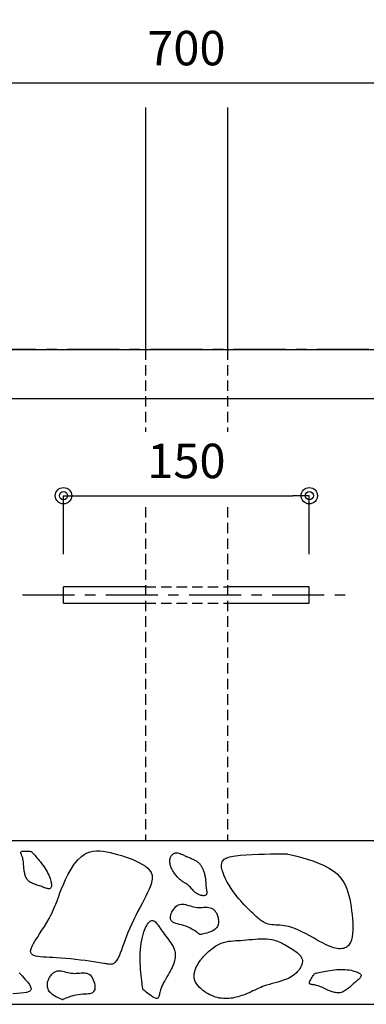
# Model space of a CAD drawing. Extents: x 100 to 4100, y 100 to 2870.
# Drawn here: x 2261 to 2473, y 517 to 1119 of the extents above; entities that cross this region are included whole.
import ezdxf

# ---------------------------------------------------------------- set-up
doc = ezdxf.new("R2010")
doc.units = 0
doc.linetypes.add('CENTER', pattern=[50.8, 31.75, -6.35, 6.35, -6.35])
doc.linetypes.add('HIDDEN', pattern=[9.525, 6.35, -3.175])
doc.layers.get('0').update_dxf_attribs({"linetype": 'CONTINUOUS'})
doc.layers.get('DEFPOINTS').update_dxf_attribs({"linetype": 'CONTINUOUS'})
doc.layers.add('LAY-1', color=7, linetype='CONTINUOUS')
doc.styles.add('EXCADDIM1', font='monotxt', dxfattribs={"width": 0.76, "bigfont": 'extfont'})
doc.styles.get("Standard").update_dxf_attribs({"font": 'monotxt', "bigfont": 'extfont'})
doc.dimstyles.new('ISO-25', dxfattribs={"dimtxt": 2.5, "dimasz": 2.5, "dimexe": 1.25, "dimexo": 0.625, "dimtad": 1, "dimtxsty": 'STANDARD', "dimcen": 2.5, "dimazin": 3, "dimtfac": 1, "dimtmove": 0, "dimatfit": 3})

# ---------------------------------------------------------------- blocks, each defined once
blk = doc.blocks.new('EX_BCIR')
at = {"color": 0, "linetype": 'CONTINUOUS'}
blk.add_line((0, 0), (-1, 0), dxfattribs=at)
for radius in [0.5, 0.25]:
    blk.add_circle((0, 0), radius, dxfattribs=at)
blk = doc.blocks.new('*D22')
at = {"layer": 'DEFPOINTS', "color": 0}
for p in [(1560.75, 1867.35), (2549, 1867.35), (2549, 917.35)]:
    blk.add_point(p, dxfattribs=at)
at = {"layer": 'LAY-1', "color": 7, "linetype": 'CONTINUOUS'}
for p, q in [((2433.56, 1867.35), (2549, 1867.35)), ((2549, 927.35), (2549, 1857.35))]:
    blk.add_line(p, q, dxfattribs=at)
at = {"layer": 'LAY-1', "color": 7, "xscale": 10, "yscale": 10, "zscale": 10}
for p, rotation in [((2549, 1867.35), 90), ((2549, 917.35), 270)]:
    blk.add_blockref('EX_BCIR', p, dxfattribs=dict(at, rotation=rotation))
at = {"layer": 'LAY-1', "color": 7, "insert": (2530.5, 1392.35), "char_height": 21.047, "attachment_point": 5, "rotation": 90, "style": 'EXCADDIM1'}
blk.add_mtext('950', dxfattribs=at)
blk = doc.blocks.new('*D40')
at = {"layer": 'DEFPOINTS', "color": 0}
for p in [(2438.22, 828), (2288.22, 772.35), (2438.22, 772.35)]:
    blk.add_point(p, dxfattribs=at)
at = {"layer": 'LAY-1', "color": 7, "linetype": 'CONTINUOUS'}
for p, q in [((2288.22, 792.35), (2288.22, 828)), ((2298.22, 828), (2428.22, 828)), ((2438.22, 792.35), (2438.22, 828))]:
    blk.add_line(p, q, dxfattribs=at)
at = {"layer": 'LAY-1', "color": 7, "xscale": 10, "yscale": 10, "zscale": 10, "rotation": 180}
blk.add_blockref('EX_BCIR', (2288.22, 828), dxfattribs=at)
at = {"layer": 'LAY-1', "color": 7, "xscale": 10, "yscale": 10, "zscale": 10}
blk.add_blockref('EX_BCIR', (2438.22, 828), dxfattribs=at)
at = {"layer": 'LAY-1', "color": 7, "insert": (2363.22, 846.5), "char_height": 21.047, "attachment_point": 5, "style": 'EXCADDIM1'}
blk.add_mtext('150', dxfattribs=at)
blk = doc.blocks.new('*D54')
at = {"layer": 'DEFPOINTS', "color": 0}
for p in [(2713.22, 1080.15), (2013.22, 927.35), (2713.22, 927.35)]:
    blk.add_point(p, dxfattribs=at)
at = {"layer": 'LAY-1', "color": 7, "linetype": 'CONTINUOUS'}
for p, q in [((2013.22, 947.35), (2013.22, 1080.15)), ((2023.22, 1080.15), (2703.22, 1080.15)), ((2713.22, 947.35), (2713.22, 1080.15))]:
    blk.add_line(p, q, dxfattribs=at)
at = {"layer": 'LAY-1', "color": 7, "xscale": 10, "yscale": 10, "zscale": 10, "rotation": 180}
blk.add_blockref('EX_BCIR', (2013.22, 1080.15), dxfattribs=at)
at = {"layer": 'LAY-1', "color": 7, "xscale": 10, "yscale": 10, "zscale": 10}
blk.add_blockref('EX_BCIR', (2713.22, 1080.15), dxfattribs=at)
at = {"layer": 'LAY-1', "color": 7, "insert": (2363.22, 1098.65), "char_height": 21.047, "attachment_point": 5, "style": 'EXCADDIM1'}
blk.add_mtext('700', dxfattribs=at)

msp = doc.modelspace()

# ---------------------------------------------------------------- linework, layer by layer
at = {"layer": 'LAY-1', "color": 6, "linetype": 'CONTINUOUS'}
for p, q in [((2338.225, 1065), (2338.225, 917.347)), ((2388.225, 1065), (2388.225, 917.347))]:
    msp.add_line(p, q, dxfattribs=at)
at = {"layer": 'LAY-1', "color": 7, "linetype": 'CENTER'}
for p, q in [((2881, 917.347), (1657, 917.347)), ((2263.225, 767.347), (2463.225, 767.347))]:
    msp.add_line(p, q, dxfattribs=at)
at = {"layer": 'LAY-1', "color": 1, "linetype": 'CONTINUOUS'}
msp.add_line((1774, 917.347), (2806, 917.347), dxfattribs=at)
at = {"layer": 'LAY-1', "color": 7, "linetype": 'HIDDEN'}
for p, q in [((2338.225, 917.347), (2338.225, 867)), ((2388.225, 917.347), (2388.225, 867)), ((2338.225, 821), (2338.225, 617.347)), ((2388.225, 821), (2388.225, 617.347)), ((2338.225, 772.347), (2388.225, 772.347)), ((2338.225, 762.347), (2388.225, 762.347))]:
    msp.add_line(p, q, dxfattribs=at)
at = {"layer": 'LAY-1', "color": 7, "linetype": 'CONTINUOUS'}
for p, q in [((2013.225, 887.347), (2713.225, 887.347)), ((2338.225, 772.347), (2288.225, 772.347)), ((2288.225, 762.347), (2288.225, 772.347)), ((2438.225, 772.347), (2388.225, 772.347)), ((2438.225, 762.347), (2438.225, 772.347)), ((2288.225, 762.347), (2338.225, 762.347)), ((2388.225, 762.347), (2438.225, 762.347)), ((1963.225, 617.347), (2763.225, 617.347)), ((1963.225, 517.347), (2763.225, 517.347))]:
    msp.add_line(p, q, dxfattribs=at)
at = {"layer": 'LAY-1', "color": 7, "linetype": 'CONTINUOUS', "flags": 128}
for points in [[(2268.526, 610.717), (2268.599, 610.642), (2268.808, 610.424), (2269.136, 610.077), (2269.567, 609.617), (2270.084, 609.056), (2270.673, 608.409), (2271.315, 607.69), (2271.996, 606.912), (2272.698, 606.091), (2273.406, 605.239), (2274.103, 604.37), (2274.891, 603.343), (2275.641, 602.315), (2276.349, 601.287), (2277.014, 600.261), (2277.633, 599.239), (2278.206, 598.222), (2278.73, 597.213), (2279.202, 596.213), (2279.622, 595.223), (2279.987, 594.246), (2280.295, 593.284), (2280.475, 592.623), (2280.624, 591.977), (2280.738, 591.353), (2280.815, 590.758), (2280.852, 590.199), (2280.846, 589.683), (2280.794, 589.218), (2280.694, 588.811), (2280.542, 588.468), (2280.337, 588.196), (2280.074, 588.004), (2279.753, 587.895), (2279.378, 587.862), (2278.953, 587.896), (2278.481, 587.987), (2277.968, 588.128), (2277.418, 588.308), (2276.835, 588.519), (2276.224, 588.751), (2275.59, 588.995), (2274.937, 589.243), (2274.269, 589.485), (2273.55, 589.727), (2272.825, 589.959), (2272.101, 590.186), (2271.383, 590.414), (2270.677, 590.649), (2269.989, 590.897), (2269.325, 591.163), (2268.69, 591.454), (2268.091, 591.776), (2267.533, 592.134), (2267.022, 592.534), (2266.603, 592.939), (2266.224, 593.382), (2265.885, 593.861), (2265.583, 594.373), (2265.315, 594.916), (2265.079, 595.489), (2264.873, 596.088), (2264.695, 596.713), (2264.541, 597.36), (2264.409, 598.027), (2264.298, 598.713), (2264.195, 599.504), (2264.108, 600.308), (2264.032, 601.121), (2263.961, 601.937), (2263.89, 602.75), (2263.813, 603.553), (2263.724, 604.342), (2263.617, 605.109), (2263.487, 605.849), (2263.327, 606.557), (2263.133, 607.225), (2262.976, 607.665), (2262.809, 608.082), (2262.642, 608.475), (2262.485, 608.843), (2262.349, 609.184), (2262.242, 609.498), (2262.176, 609.784), (2262.16, 610.039), (2262.204, 610.264), (2262.318, 610.456), (2262.512, 610.616), (2262.928, 610.783), (2263.483, 610.892), (2264.139, 610.951), (2264.859, 610.97), (2265.606, 610.957), (2266.341, 610.921), (2267.027, 610.872), (2267.626, 610.818), (2268.101, 610.768), (2268.413, 610.731), (2268.526, 610.717)], [(2284.731, 581.775), (2284.878, 582.222), (2285.307, 583.469), (2286.002, 585.377), (2286.947, 587.807), (2288.124, 590.618), (2289.517, 593.671), (2291.109, 596.826), (2292.885, 599.943), (2294.827, 602.884), (2296.918, 605.508), (2299.142, 607.676), (2300.867, 608.919), (2302.655, 609.861), (2304.502, 610.525), (2306.408, 610.937), (2308.371, 611.123), (2310.388, 611.107), (2312.459, 610.915), (2314.581, 610.571), (2316.753, 610.101), (2318.972, 609.53), (2321.238, 608.883), (2323.566, 608.173), (2325.905, 607.409), (2328.218, 606.592), (2330.473, 605.718), (2332.632, 604.788), (2334.662, 603.8), (2336.528, 602.753), (2338.194, 601.646), (2339.626, 600.476), (2340.788, 599.245), (2341.647, 597.949), (2342.001, 597.149), (2342.242, 596.324), (2342.377, 595.474), (2342.413, 594.597), (2342.357, 593.692), (2342.216, 592.758), (2341.996, 591.793), (2341.705, 590.797), (2341.349, 589.767), (2340.935, 588.703), (2340.469, 587.603), (2339.55, 585.591), (2338.516, 583.474), (2337.388, 581.263), (2336.188, 578.965), (2334.937, 576.589), (2333.654, 574.145), (2332.362, 571.641), (2331.082, 569.087), (2329.834, 566.491), (2328.639, 563.862), (2327.518, 561.209), (2326.636, 558.946), (2325.81, 556.702), (2325.03, 554.508), (2324.283, 552.392), (2323.558, 550.386), (2322.842, 548.52), (2322.124, 546.823), (2321.393, 545.326), (2320.635, 544.059), (2319.84, 543.051), (2318.995, 542.333), (2318.599, 542.113), (2318.189, 541.951), (2317.761, 541.842), (2317.314, 541.78), (2316.845, 541.76), (2316.351, 541.776), (2315.83, 541.823), (2315.28, 541.896), (2314.697, 541.989), (2314.08, 542.097), (2313.426, 542.214), (2311.453, 542.552), (2309.224, 542.912), (2306.779, 543.284), (2304.154, 543.661), (2301.388, 544.035), (2298.517, 544.399), (2295.581, 544.743), (2292.616, 545.061), (2289.661, 545.345), (2286.753, 545.587), (2283.93, 545.778), (2281.719, 545.895), (2279.609, 545.992), (2277.618, 546.086), (2275.764, 546.197), (2274.067, 546.342), (2272.546, 546.539), (2271.219, 546.807), (2270.104, 547.163), (2269.222, 547.625), (2268.59, 548.213), (2268.228, 548.944), (2268.16, 550.014), (2268.452, 551.295), (2269.054, 552.772), (2269.921, 554.428), (2271.005, 556.248), (2272.259, 558.216), (2273.634, 560.315), (2275.085, 562.532), (2276.563, 564.848), (2278.022, 567.249), (2279.413, 569.72), (2280.241, 571.311), (2281.017, 572.893), (2281.735, 574.436), (2282.391, 575.911), (2282.977, 577.286), (2283.489, 578.532), (2283.921, 579.62), (2284.267, 580.518), (2284.521, 581.196), (2284.677, 581.625), (2284.731, 581.775)], [(2362.909, 607.772), (2362.977, 607.746), (2363.17, 607.672), (2363.471, 607.555), (2363.864, 607.401), (2364.331, 607.214), (2364.857, 607.001), (2365.424, 606.765), (2366.015, 606.514), (2366.614, 606.251), (2367.204, 605.983), (2367.769, 605.715), (2368.251, 605.472), (2368.7, 605.232), (2369.118, 604.992), (2369.507, 604.749), (2369.871, 604.503), (2370.21, 604.25), (2370.529, 603.989), (2370.827, 603.718), (2371.11, 603.434), (2371.377, 603.136), (2371.632, 602.821), (2371.862, 602.511), (2372.083, 602.185), (2372.295, 601.847), (2372.499, 601.495), (2372.694, 601.133), (2372.881, 600.762), (2373.06, 600.382), (2373.231, 599.995), (2373.394, 599.603), (2373.548, 599.207), (2373.695, 598.808), (2373.866, 598.307), (2374.026, 597.805), (2374.173, 597.301), (2374.308, 596.798), (2374.431, 596.294), (2374.541, 595.791), (2374.64, 595.289), (2374.727, 594.789), (2374.802, 594.291), (2374.865, 593.797), (2374.917, 593.306), (2374.951, 592.903), (2374.979, 592.502), (2375.004, 592.099), (2375.026, 591.695), (2375.048, 591.287), (2375.072, 590.873), (2375.1, 590.452), (2375.134, 590.021), (2375.176, 589.581), (2375.228, 589.127), (2375.291, 588.66), (2375.363, 588.198), (2375.441, 587.729), (2375.518, 587.257), (2375.587, 586.79), (2375.64, 586.335), (2375.671, 585.897), (2375.674, 585.482), (2375.64, 585.098), (2375.564, 584.751), (2375.438, 584.446), (2375.255, 584.191), (2375.003, 583.985), (2374.692, 583.835), (2374.33, 583.737), (2373.927, 583.687), (2373.491, 583.681), (2373.03, 583.717), (2372.553, 583.789), (2372.069, 583.896), (2371.586, 584.032), (2371.113, 584.195), (2370.658, 584.381), (2369.921, 584.752), (2369.256, 585.173), (2368.652, 585.636), (2368.097, 586.131), (2367.582, 586.652), (2367.093, 587.187), (2366.621, 587.73), (2366.154, 588.272), (2365.681, 588.803), (2365.191, 589.316), (2364.673, 589.802), (2364.27, 590.137), (2363.848, 590.456), (2363.412, 590.762), (2362.965, 591.059), (2362.509, 591.349), (2362.048, 591.636), (2361.586, 591.924), (2361.125, 592.215), (2360.669, 592.512), (2360.22, 592.819), (2359.783, 593.14), (2359.291, 593.533), (2358.818, 593.947), (2358.363, 594.38), (2357.925, 594.831), (2357.504, 595.298), (2357.098, 595.78), (2356.707, 596.276), (2356.329, 596.783), (2355.965, 597.301), (2355.612, 597.827), (2355.271, 598.361), (2354.999, 598.807), (2354.735, 599.257), (2354.484, 599.713), (2354.247, 600.175), (2354.026, 600.645), (2353.824, 601.122), (2353.643, 601.608), (2353.486, 602.104), (2353.355, 602.609), (2353.252, 603.126), (2353.179, 603.655), (2353.142, 604.152), (2353.133, 604.655), (2353.154, 605.16), (2353.207, 605.662), (2353.292, 606.157), (2353.41, 606.64), (2353.564, 607.106), (2353.753, 607.551), (2353.978, 607.971), (2354.242, 608.361), (2354.545, 608.717), (2354.732, 608.9), (2354.932, 609.069), (2355.144, 609.224), (2355.369, 609.364), (2355.605, 609.487), (2355.854, 609.593), (2356.114, 609.681), (2356.385, 609.749), (2356.668, 609.797), (2356.963, 609.823), (2357.268, 609.827), (2357.943, 609.763), (2358.646, 609.613), (2359.358, 609.399), (2360.061, 609.138), (2360.733, 608.849), (2361.355, 608.553), (2361.909, 608.268), (2362.373, 608.013), (2362.729, 607.807), (2362.957, 607.669), (2363.038, 607.619)], [(2424.486, 609.238), (2424.94, 609.149), (2426.216, 608.883), (2428.185, 608.439), (2430.717, 607.817), (2433.681, 607.017), (2436.95, 606.039), (2440.393, 604.882), (2443.881, 603.546), (2447.285, 602.031), (2450.474, 600.336), (2453.319, 598.462), (2455.165, 596.938), (2456.765, 595.316), (2458.142, 593.6), (2459.317, 591.793), (2460.312, 589.901), (2461.149, 587.925), (2461.85, 585.87), (2462.436, 583.74), (2462.929, 581.538), (2463.35, 579.269), (2463.723, 576.935), (2464.064, 574.519), (2464.362, 572.073), (2464.601, 569.628), (2464.766, 567.213), (2464.84, 564.862), (2464.809, 562.604), (2464.657, 560.472), (2464.369, 558.495), (2463.929, 556.706), (2463.323, 555.134), (2462.534, 553.813), (2461.974, 553.157), (2461.346, 552.6), (2460.654, 552.14), (2459.901, 551.777), (2459.088, 551.508), (2458.218, 551.335), (2457.294, 551.255), (2456.319, 551.269), (2455.296, 551.374), (2454.226, 551.57), (2453.113, 551.857), (2450.932, 552.621), (2448.629, 553.639), (2446.224, 554.855), (2443.737, 556.21), (2441.187, 557.649), (2438.596, 559.114), (2435.983, 560.548), (2433.367, 561.896), (2430.769, 563.099), (2428.208, 564.102), (2425.704, 564.846), (2424.307, 565.139), (2422.937, 565.348), (2421.596, 565.493), (2420.285, 565.592), (2419.008, 565.666), (2417.764, 565.732), (2416.557, 565.81), (2415.389, 565.92), (2414.26, 566.08), (2413.174, 566.31), (2412.131, 566.628), (2411.413, 566.919), (2410.714, 567.261), (2410.033, 567.65), (2409.365, 568.083), (2408.707, 568.555), (2408.056, 569.063), (2407.409, 569.602), (2406.761, 570.169), (2406.111, 570.76), (2405.454, 571.37), (2404.788, 571.997), (2403.787, 572.941), (2402.762, 573.914), (2401.717, 574.918), (2400.658, 575.955), (2399.587, 577.029), (2398.509, 578.14), (2397.428, 579.293), (2396.348, 580.488), (2395.274, 581.73), (2394.21, 583.019), (2393.16, 584.36), (2391.81, 586.198), (2390.513, 588.101), (2389.29, 590.041), (2388.164, 591.992), (2387.157, 593.925), (2386.289, 595.815), (2385.583, 597.634), (2385.06, 599.354), (2384.743, 600.948), (2384.652, 602.39), (2384.81, 603.652), (2385.041, 604.335), (2385.377, 604.943), (2385.817, 605.483), (2386.362, 605.96), (2387.012, 606.38), (2387.768, 606.748), (2388.63, 607.07), (2389.598, 607.352), (2390.672, 607.599), (2391.853, 607.817), (2393.141, 608.011), (2396.265, 608.369), (2399.751, 608.651), (2403.461, 608.867), (2407.254, 609.025), (2410.992, 609.133), (2414.536, 609.202), (2417.748, 609.238), (2420.487, 609.251), (2422.616, 609.25), (2423.995, 609.242), (2424.486, 609.238)], [(2371.572, 559.91), (2371.484, 559.979), (2371.231, 560.173), (2370.829, 560.474), (2370.296, 560.863), (2369.647, 561.32), (2368.899, 561.826), (2368.068, 562.362), (2367.172, 562.91), (2366.226, 563.451), (2365.248, 563.965), (2364.253, 564.433), (2362.89, 564.978), (2361.546, 565.427), (2360.241, 565.805), (2358.995, 566.139), (2357.827, 566.454), (2356.757, 566.775), (2355.803, 567.128), (2354.986, 567.538), (2354.325, 568.032), (2353.838, 568.634), (2353.547, 569.37), (2353.462, 570.107), (2353.518, 570.931), (2353.702, 571.817), (2354.002, 572.739), (2354.406, 573.672), (2354.903, 574.59), (2355.481, 575.468), (2356.128, 576.279), (2356.831, 576.998), (2357.579, 577.6), (2358.361, 578.058), (2359.207, 578.366), (2360.074, 578.513), (2360.963, 578.523), (2361.873, 578.421), (2362.8, 578.232), (2363.746, 577.982), (2364.708, 577.695), (2365.686, 577.396), (2366.678, 577.109), (2367.683, 576.861), (2368.7, 576.675), (2369.75, 576.568), (2370.804, 576.53), (2371.856, 576.539), (2372.898, 576.573), (2373.923, 576.61), (2374.923, 576.627), (2375.893, 576.602), (2376.824, 576.514), (2377.71, 576.339), (2378.543, 576.056), (2379.317, 575.642), (2379.743, 575.328), (2380.146, 574.966), (2380.523, 574.56), (2380.875, 574.114), (2381.201, 573.632), (2381.5, 573.119), (2381.772, 572.58), (2382.014, 572.019), (2382.228, 571.44), (2382.412, 570.848), (2382.565, 570.247), (2382.701, 569.555), (2382.792, 568.861), (2382.831, 568.17), (2382.816, 567.486), (2382.741, 566.815), (2382.601, 566.159), (2382.392, 565.523), (2382.11, 564.912), (2381.749, 564.329), (2381.305, 563.78), (2380.773, 563.267), (2379.91, 562.636), (2378.92, 562.079), (2377.847, 561.593), (2376.736, 561.175), (2375.63, 560.822), (2374.574, 560.531), (2373.61, 560.3), (2372.784, 560.125), (2372.14, 560.003), (2371.721, 559.933), (2371.572, 559.91)], [(2336.691, 526.507), (2336.664, 526.68), (2336.587, 527.177), (2336.471, 527.963), (2336.323, 529.004), (2336.152, 530.265), (2335.967, 531.71), (2335.778, 533.306), (2335.592, 535.018), (2335.419, 536.812), (2335.267, 538.651), (2335.145, 540.503), (2335.05, 542.659), (2335.01, 544.78), (2335.027, 546.86), (2335.1, 548.897), (2335.231, 550.885), (2335.421, 552.82), (2335.67, 554.698), (2335.981, 556.516), (2336.354, 558.268), (2336.79, 559.95), (2337.289, 561.559), (2337.675, 562.633), (2338.09, 563.657), (2338.531, 564.618), (2338.995, 565.504), (2339.478, 566.302), (2339.979, 567.001), (2340.494, 567.586), (2341.021, 568.047), (2341.555, 568.37), (2342.096, 568.544), (2342.639, 568.555), (2343.18, 568.398), (2343.724, 568.085), (2344.273, 567.632), (2344.829, 567.055), (2345.395, 566.373), (2345.974, 565.601), (2346.568, 564.757), (2347.18, 563.856), (2347.812, 562.916), (2348.467, 561.954), (2349.148, 560.985), (2349.898, 559.966), (2350.665, 558.957), (2351.437, 557.955), (2352.2, 556.957), (2352.939, 555.961), (2353.642, 554.966), (2354.294, 553.967), (2354.882, 552.963), (2355.393, 551.951), (2355.812, 550.929), (2356.126, 549.894), (2356.312, 548.939), (2356.405, 547.973), (2356.411, 546.996), (2356.334, 546.008), (2356.18, 545.01), (2355.955, 544.003), (2355.663, 542.987), (2355.31, 541.964), (2354.902, 540.933), (2354.442, 539.896), (2353.938, 538.854), (2353.325, 537.676), (2352.674, 536.494), (2352.001, 535.311), (2351.317, 534.13), (2350.637, 532.952), (2349.974, 531.782), (2349.342, 530.62), (2348.755, 529.47), (2348.225, 528.335), (2347.766, 527.217), (2347.393, 526.119), (2347.187, 525.368), (2347.016, 524.639), (2346.868, 523.943), (2346.73, 523.291), (2346.59, 522.694), (2346.435, 522.164), (2346.253, 521.711), (2346.031, 521.347), (2345.756, 521.082), (2345.416, 520.929), (2344.998, 520.897), (2344.271, 521.065), (2343.41, 521.447), (2342.457, 521.994), (2341.456, 522.657), (2340.449, 523.389), (2339.48, 524.14), (2338.59, 524.863), (2337.824, 525.51), (2337.223, 526.031), (2336.831, 526.38), (2336.691, 526.507)], [(2372.433, 545.181), (2372.522, 545.279), (2372.777, 545.555), (2373.18, 545.984), (2373.713, 546.54), (2374.357, 547.198), (2375.095, 547.932), (2375.907, 548.717), (2376.778, 549.527), (2377.687, 550.336), (2378.617, 551.119), (2379.549, 551.85), (2381.191, 552.981), (2382.791, 553.89), (2384.355, 554.602), (2385.89, 555.144), (2387.405, 555.542), (2388.906, 555.823), (2390.401, 556.012), (2391.895, 556.136), (2393.398, 556.221), (2394.914, 556.294), (2396.453, 556.38), (2398.147, 556.51), (2399.867, 556.67), (2401.607, 556.846), (2403.359, 557.02), (2405.116, 557.178), (2406.871, 557.303), (2408.617, 557.38), (2410.347, 557.393), (2412.052, 557.327), (2413.728, 557.165), (2415.365, 556.892), (2416.365, 556.659), (2417.352, 556.379), (2418.327, 556.055), (2419.296, 555.688), (2420.26, 555.28), (2421.225, 554.835), (2422.193, 554.355), (2423.168, 553.841), (2424.152, 553.297), (2425.151, 552.724), (2426.167, 552.125), (2427.149, 551.532), (2428.132, 550.916), (2429.098, 550.276), (2430.028, 549.609), (2430.904, 548.914), (2431.708, 548.191), (2432.422, 547.437), (2433.028, 546.65), (2433.508, 545.83), (2433.843, 544.975), (2434.016, 544.083), (2434.031, 543.395), (2433.953, 542.692), (2433.79, 541.978), (2433.55, 541.261), (2433.24, 540.544), (2432.868, 539.833), (2432.441, 539.135), (2431.966, 538.454), (2431.452, 537.797), (2430.905, 537.168), (2430.334, 536.574), (2428.921, 535.325), (2427.425, 534.27), (2425.858, 533.381), (2424.232, 532.632), (2422.557, 531.994), (2420.847, 531.442), (2419.112, 530.948), (2417.366, 530.486), (2415.619, 530.027), (2413.883, 529.546), (2412.171, 529.015), (2410.952, 528.587), (2409.747, 528.126), (2408.555, 527.635), (2407.372, 527.123), (2406.194, 526.596), (2405.019, 526.058), (2403.843, 525.516), (2402.663, 524.977), (2401.476, 524.446), (2400.28, 523.93), (2399.069, 523.434), (2398.01, 523.027), (2396.94, 522.642), (2395.86, 522.285), (2394.772, 521.959), (2393.676, 521.666), (2392.575, 521.412), (2391.47, 521.199), (2390.362, 521.03), (2389.252, 520.91), (2388.142, 520.842), (2387.033, 520.83), (2385.827, 520.883), (2384.625, 521.006), (2383.43, 521.197), (2382.243, 521.456), (2381.065, 521.781), (2379.899, 522.172), (2378.746, 522.628), (2377.608, 523.147), (2376.486, 523.73), (2375.383, 524.374), (2374.299, 525.079), (2373.215, 525.864), (2372.175, 526.714), (2371.201, 527.629), (2370.312, 528.61), (2369.531, 529.659), (2368.879, 530.778), (2368.377, 531.966), (2368.046, 533.226), (2367.908, 534.559), (2367.984, 535.965), (2368.294, 537.446), (2368.62, 538.428), (2369.026, 539.418), (2369.49, 540.397), (2369.988, 541.341), (2370.495, 542.23), (2370.989, 543.041), (2371.446, 543.754), (2371.843, 544.346), (2372.155, 544.796), (2372.36, 545.081), (2372.433, 545.181)], [(2261.224, 536.654), (2263.018, 534.683), (2264.711, 532.77), (2266.197, 530.976), (2267.373, 529.36), (2268.134, 527.984), (2268.31, 527.479), (2268.395, 527.026), (2268.391, 526.62), (2268.303, 526.259), (2268.136, 525.938), (2267.893, 525.655), (2267.579, 525.404), (2267.197, 525.182), (2266.752, 524.986), (2266.248, 524.812), (2265.688, 524.656), (2262.087, 524.076), (2257.367, 523.804)], [(2287.639, 520.263), (2287.74, 520.312), (2288.028, 520.45), (2288.483, 520.661), (2289.086, 520.93), (2289.816, 521.241), (2290.653, 521.581), (2291.577, 521.933), (2292.567, 522.282), (2293.605, 522.614), (2294.669, 522.912), (2295.739, 523.163), (2297.186, 523.412), (2298.594, 523.572), (2299.949, 523.67), (2301.237, 523.738), (2302.445, 523.802), (2303.559, 523.893), (2304.565, 524.04), (2305.45, 524.271), (2306.2, 524.616), (2306.801, 525.104), (2307.239, 525.763), (2307.475, 526.466), (2307.592, 527.283), (2307.597, 528.188), (2307.495, 529.153), (2307.294, 530.15), (2306.999, 531.151), (2306.617, 532.13), (2306.153, 533.058), (2305.615, 533.908), (2305.008, 534.652), (2304.339, 535.263), (2303.576, 535.74), (2302.758, 536.064), (2301.89, 536.259), (2300.98, 536.349), (2300.033, 536.358), (2299.056, 536.31), (2298.055, 536.23), (2297.037, 536.14), (2296.007, 536.067), (2294.973, 536.033), (2293.939, 536.063), (2292.89, 536.177), (2291.85, 536.359), (2290.824, 536.587), (2289.812, 536.837), (2288.817, 537.087), (2287.842, 537.312), (2286.889, 537.49), (2285.959, 537.597), (2285.057, 537.61), (2284.182, 537.507), (2283.339, 537.263), (2282.857, 537.045), (2282.388, 536.775), (2281.934, 536.456), (2281.497, 536.093), (2281.078, 535.69), (2280.679, 535.25), (2280.301, 534.779), (2279.947, 534.281), (2279.617, 533.759), (2279.314, 533.219), (2279.039, 532.663), (2278.762, 532.014), (2278.529, 531.354), (2278.346, 530.687), (2278.219, 530.015), (2278.153, 529.342), (2278.153, 528.672), (2278.225, 528.007), (2278.374, 527.35), (2278.605, 526.705), (2278.926, 526.075), (2279.339, 525.463), (2280.052, 524.666), (2280.904, 523.915), (2281.852, 523.216), (2282.851, 522.576), (2283.86, 522), (2284.833, 521.496), (2285.726, 521.069), (2286.498, 520.726), (2287.103, 520.473), (2287.498, 520.317), (2287.639, 520.263)], [(2441.557, 536.236), (2441.67, 536.265), (2441.996, 536.344), (2442.511, 536.468), (2443.194, 536.626), (2444.021, 536.813), (2444.97, 537.02), (2446.019, 537.238), (2447.146, 537.461), (2448.326, 537.68), (2449.54, 537.888), (2450.762, 538.077), (2452.189, 538.265), (2453.595, 538.414), (2454.977, 538.525), (2456.334, 538.594), (2457.662, 538.623), (2458.958, 538.609), (2460.22, 538.552), (2461.445, 538.452), (2462.63, 538.306), (2463.773, 538.114), (2464.87, 537.876), (2465.606, 537.682), (2466.311, 537.466), (2466.975, 537.229), (2467.59, 536.973), (2468.148, 536.698), (2468.641, 536.406), (2469.06, 536.098), (2469.396, 535.775), (2469.642, 535.438), (2469.789, 535.09), (2469.828, 534.73), (2469.755, 534.361), (2469.578, 533.981), (2469.309, 533.591), (2468.959, 533.188), (2468.539, 532.772), (2468.06, 532.343), (2467.534, 531.899), (2466.971, 531.441), (2466.383, 530.966), (2465.782, 530.475), (2465.178, 529.967), (2464.545, 529.41), (2463.92, 528.841), (2463.299, 528.27), (2462.681, 527.706), (2462.062, 527.157), (2461.442, 526.633), (2460.817, 526.141), (2460.184, 525.692), (2459.542, 525.294), (2458.887, 524.957), (2458.218, 524.688), (2457.595, 524.509), (2456.959, 524.391), (2456.31, 524.331), (2455.649, 524.324), (2454.978, 524.368), (2454.296, 524.46), (2453.604, 524.594), (2452.904, 524.769), (2452.196, 524.981), (2451.48, 525.225), (2450.759, 525.5), (2449.941, 525.839), (2449.118, 526.202), (2448.293, 526.581), (2447.469, 526.966), (2446.648, 527.349), (2445.832, 527.721), (2445.023, 528.073), (2444.226, 528.397), (2443.441, 528.683), (2442.672, 528.922), (2441.921, 529.107), (2441.41, 529.2), (2440.916, 529.271), (2440.445, 529.329), (2440.004, 529.382), (2439.6, 529.441), (2439.239, 529.513), (2438.927, 529.608), (2438.672, 529.734), (2438.481, 529.901), (2438.359, 530.118), (2438.313, 530.393), (2438.383, 530.886), (2438.587, 531.48), (2438.894, 532.145), (2439.277, 532.848), (2439.704, 533.559), (2440.147, 534.247), (2440.575, 534.88), (2440.96, 535.426), (2441.272, 535.856), (2441.48, 536.136), (2441.557, 536.236)]]:
    msp.add_lwpolyline(points, dxfattribs=at)

# ---------------------------------------------------------------- dimensions: what is measured, and where the dimension line sits
at = {"layer": 'LAY-1', "color": 7, "linetype": 'CONTINUOUS'}
dim = msp.add_linear_dim(base=(2549, 1867.347), p1=(2549, 917.347), p2=(1560.746, 1867.347), angle=90, dimstyle='ISO-25', override={"dimtxt": 21.047245, "dimasz": 10, "dimexe": 1.3642e-12, "dimexo": 872.814941, "dimgap": 0, "dimtad": 1, "dimjust": 0, "dimtih": 0, "dimtoh": 0, "dimdec": 2, "dimzin": 8, "dimlunit": 2, "dimtxsty": 'EXCADDIM1', "dimblk1": 'EX_BCIR', "dimblk2": 'EX_BCIR', "dimsah": 1, "dimse1": 1, "dimse2": 0, "dimclrd": 7, "dimclre": 7, "dimclrt": 7, "dimtmove": 2}, dxfattribs=at)
dim.commit()
dim.dimension.update_dxf_attribs({"geometry": '*D22', "text_midpoint": (2530.5, 1392.347), "dimtype": 160})
for base, p1, p2, override, picture, middle in [((2713.225, 1080.147), (2013.225, 927.347), (2713.225, 927.347), {"dimtxt": 21.047245, "dimasz": 10, "dimexe": 2.274e-13, "dimexo": 20, "dimgap": 0, "dimtad": 1, "dimjust": 0, "dimtih": 0, "dimtoh": 0, "dimdec": 2, "dimzin": 8, "dimlunit": 2, "dimtxsty": 'EXCADDIM1', "dimblk1": 'EX_BCIR', "dimblk2": 'EX_BCIR', "dimsah": 1, "dimse1": 0, "dimse2": 0, "dimclrd": 7, "dimclre": 7, "dimclrt": 7, "dimtmove": 2}, '*D54', (2363.225, 1098.647)), ((2438.225, 828), (2288.225, 772.347), (2438.225, 772.347), {"dimtxt": 21.047245, "dimasz": 10, "dimexe": 0, "dimexo": 20, "dimgap": 0, "dimtad": 1, "dimjust": 0, "dimtih": 0, "dimtoh": 0, "dimdec": 2, "dimzin": 8, "dimlunit": 2, "dimtxsty": 'EXCADDIM1', "dimblk1": 'EX_BCIR', "dimblk2": 'EX_BCIR', "dimsah": 1, "dimse1": 0, "dimse2": 0, "dimclrd": 7, "dimclre": 7, "dimclrt": 7, "dimtmove": 2}, '*D40', (2363.225, 846.5))]:
    dim = msp.add_linear_dim(base=base, p1=p1, p2=p2, dimstyle='ISO-25', override=override, dxfattribs=at)
    dim.commit()
    dim.dimension.update_dxf_attribs({"geometry": picture, "text_midpoint": middle, "dimtype": 160})

doc.saveas('drawing.dxf')
